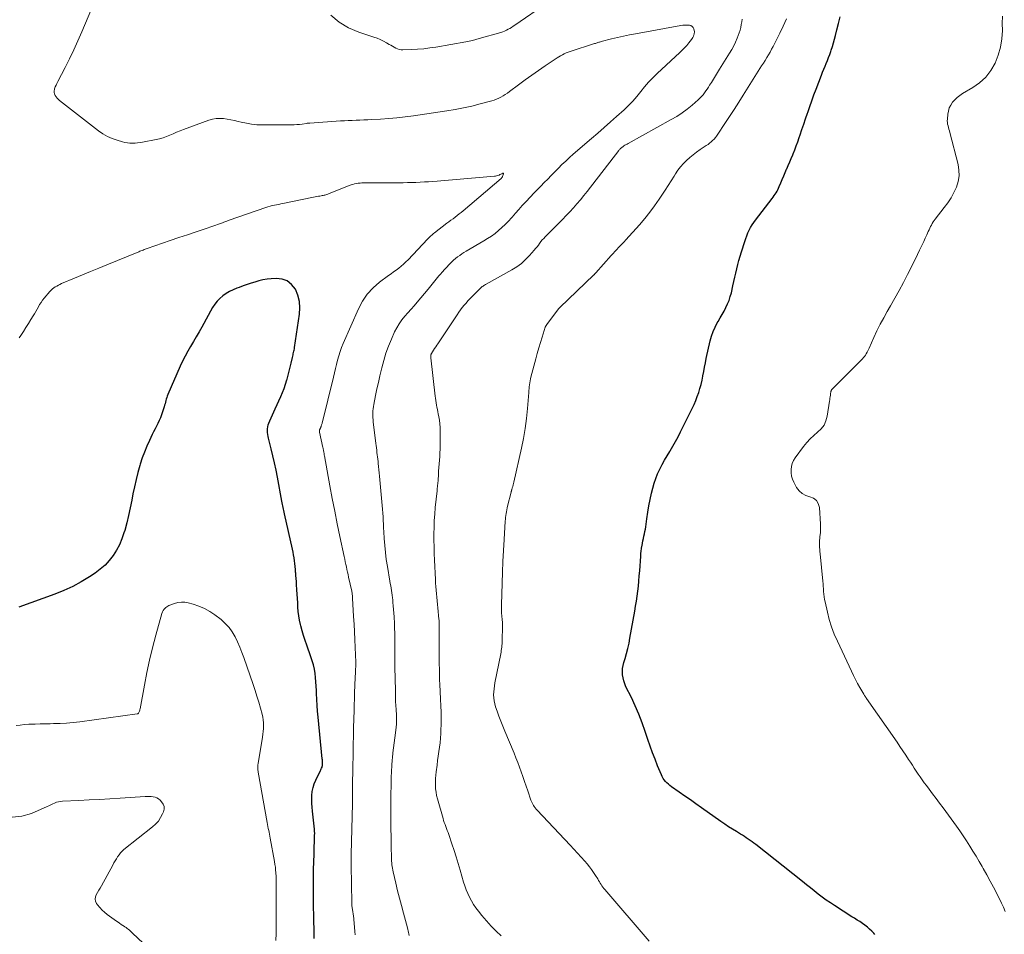
# Model space of a CAD drawing. Units: feet. Extents: x 1999996 to 2003784, y 595000 to 600000.
# Drawn here: x 2002294 to 2002468, y 595713 to 595875 of the extents above; entities that cross this region are included whole.
import ezdxf

# ---------------------------------------------------------------- set-up
doc = ezdxf.new("R2010")
doc.units = ezdxf.units.FT
doc.header["$LTSCALE"] = 100
doc.header["$MEASUREMENT"] = 0
doc.layers.add('CONTOUR INDEX', color=32, linetype='Continuous', lineweight=25)
doc.layers.add('CONTOUR INTERMEDIATE', color=40, linetype='Continuous', lineweight=15)

msp = doc.modelspace()

# ---------------------------------------------------------------- linework, layer by layer
at = {"layer": 'CONTOUR INDEX', "flags": 128}
for points, elevation in [([(2002445.37, 595712.46), (2002445.19, 595712.69), (2002444.83, 595713.06), (2002444.44, 595713.44), (2002444.04, 595713.8), (2002443.61, 595714.14), (2002443.16, 595714.45), (2002442.7, 595714.75), (2002442.23, 595715.04), (2002441.77, 595715.34), (2002441.31, 595715.63), (2002438.23, 595717.59), (2002437.49, 595718.08), (2002436.76, 595718.58), (2002436.04, 595719.11), (2002435.33, 595719.65), (2002434.63, 595720.2), (2002433.93, 595720.76), (2002433.23, 595721.31), (2002432.53, 595721.86), (2002424.22, 595728.45), (2002423.9, 595728.69), (2002423.57, 595728.94), (2002423.24, 595729.17), (2002422.9, 595729.4), (2002422.56, 595729.63), (2002422.22, 595729.85), (2002421.87, 595730.07), (2002421.52, 595730.28), (2002420.81, 595730.72), (2002420.11, 595731.16), (2002419.42, 595731.6), (2002418.73, 595732.06), (2002418.05, 595732.53), (2002414.59, 595734.97), (2002413.61, 595735.66), (2002412.63, 595736.35), (2002411.65, 595737.04), (2002410.66, 595737.73), (2002409.28, 595738.7), (2002409, 595738.91), (2002408.73, 595739.13), (2002408.47, 595739.37), (2002408.22, 595739.62), (2002408, 595739.89), (2002407.8, 595740.18), (2002407.63, 595740.48), (2002407.48, 595740.8), (2002406.81, 595742.43), (2002406.35, 595743.58), (2002405.91, 595744.73), (2002405.5, 595745.89), (2002405.1, 595747.06), (2002404.63, 595748.51), (2002404.09, 595750.05), (2002403.5, 595751.56), (2002402.85, 595753.05), (2002402.15, 595754.52), (2002401.19, 595756.43), (2002400.97, 595756.94), (2002400.79, 595757.46), (2002400.67, 595758), (2002400.58, 595758.56), (2002400.57, 595759.12), (2002400.59, 595759.67), (2002400.69, 595760.21), (2002400.82, 595760.76), (2002401.04, 595761.45), (2002401.3, 595762.34), (2002401.53, 595763.24), (2002401.74, 595764.14), (2002401.91, 595765.05), (2002402.76, 595769.85), (2002402.91, 595770.73), (2002403.05, 595771.62), (2002403.17, 595772.51), (2002403.29, 595773.41), (2002403.39, 595774.3), (2002403.48, 595775.2), (2002403.56, 595776.09), (2002403.63, 595776.99), (2002403.82, 595779.6), (2002403.86, 595780.06), (2002403.91, 595780.51), (2002403.97, 595780.96), (2002404.04, 595781.41), (2002404.05, 595781.48), (2002404.13, 595781.9), (2002404.21, 595782.31), (2002404.3, 595782.72), (2002404.39, 595783.14), (2002404.49, 595783.55), (2002404.57, 595783.96), (2002404.64, 595784.38), (2002404.7, 595784.8), (2002404.91, 595786.26), (2002405.08, 595787.4), (2002405.28, 595788.55), (2002405.5, 595789.68), (2002405.75, 595790.81), (2002405.96, 595791.7), (2002406.19, 595792.57), (2002406.47, 595793.41), (2002406.81, 595794.24), (2002407.2, 595795.05), (2002407.62, 595795.85), (2002408.06, 595796.63), (2002408.51, 595797.41), (2002408.97, 595798.19), (2002409.03, 595798.29), (2002409.52, 595799.12), (2002410, 595799.95), (2002410.45, 595800.8), (2002410.89, 595801.66), (2002412.97, 595805.84), (2002413.29, 595806.52), (2002413.59, 595807.22), (2002413.86, 595807.92), (2002414.11, 595808.64), (2002414.33, 595809.36), (2002414.53, 595810.09), (2002414.7, 595810.83), (2002414.84, 595811.57), (2002414.85, 595811.62), (2002414.99, 595812.38), (2002415.13, 595813.15), (2002415.29, 595813.92), (2002415.45, 595814.68), (2002416.15, 595817.83), (2002416.37, 595818.66), (2002416.65, 595819.47), (2002417, 595820.24), (2002417.4, 595821), (2002417.57, 595821.28), (2002417.92, 595821.89), (2002418.27, 595822.5), (2002418.61, 595823.11), (2002418.94, 595823.73), (2002419.24, 595824.36), (2002419.51, 595825), (2002419.72, 595825.66), (2002419.9, 595826.34), (2002420.18, 595827.59), (2002420.35, 595828.34), (2002420.52, 595829.1), (2002420.69, 595829.85), (2002420.87, 595830.61), (2002421.05, 595831.36), (2002421.25, 595832.1), (2002421.46, 595832.85), (2002421.69, 595833.59), (2002422.27, 595835.46), (2002422.45, 595835.97), (2002422.63, 595836.47), (2002422.84, 595836.96), (2002423.07, 595837.44), (2002423.32, 595837.92), (2002423.58, 595838.38), (2002423.88, 595838.82), (2002424.19, 595839.25), (2002427.15, 595843.09), (2002427.33, 595843.34), (2002427.51, 595843.59), (2002427.68, 595843.85), (2002427.85, 595844.11), (2002428.01, 595844.37), (2002428.16, 595844.64), (2002428.29, 595844.92), (2002428.41, 595845.2), (2002428.68, 595845.86), (2002428.93, 595846.47), (2002429.19, 595847.08), (2002429.45, 595847.69), (2002429.71, 595848.3), (2002429.73, 595848.33), (2002429.99, 595848.95), (2002430.26, 595849.57), (2002430.53, 595850.2), (2002430.79, 595850.82), (2002430.86, 595850.99), (2002431.15, 595851.71), (2002431.43, 595852.43), (2002431.7, 595853.15), (2002431.96, 595853.88), (2002432.11, 595854.35), (2002432.44, 595855.31), (2002432.77, 595856.27), (2002433.09, 595857.24), (2002433.42, 595858.2), (2002433.47, 595858.35), (2002433.83, 595859.39), (2002434.19, 595860.43), (2002434.57, 595861.46), (2002434.95, 595862.49), (2002435.9, 595864.96), (2002436.1, 595865.49), (2002436.31, 595866.02), (2002436.53, 595866.54), (2002436.75, 595867.06), (2002436.96, 595867.59), (2002437.17, 595868.12), (2002437.37, 595868.65), (2002437.55, 595869.18), (2002437.63, 595869.4), (2002437.83, 595870.05), (2002438.03, 595870.7), (2002438.21, 595871.36), (2002438.38, 595872.02), (2002438.63, 595873), (2002438.91, 595874.16), (2002439.2, 595875.31)], 980), ([(2002345.85, 595711.74), (2002345.77, 595716.44), (2002345.76, 595716.79), (2002345.76, 595717.13), (2002345.75, 595717.47), (2002345.75, 595717.82), (2002345.74, 595718.16), (2002345.74, 595718.51), (2002345.74, 595718.85), (2002345.74, 595719.2), (2002345.74, 595721.25), (2002345.75, 595722.62), (2002345.76, 595724), (2002345.79, 595725.37), (2002345.83, 595726.74), (2002345.93, 595730.19), (2002345.94, 595730.31), (2002345.94, 595730.42), (2002345.94, 595730.54), (2002345.93, 595730.65), (2002345.93, 595730.67), (2002345.93, 595730.8), (2002345.92, 595730.92), (2002345.91, 595731.05), (2002345.9, 595731.17), (2002345.53, 595734.33), (2002345.47, 595735.04), (2002345.43, 595735.74), (2002345.42, 595736.45), (2002345.44, 595737.15), (2002345.52, 595737.85), (2002345.66, 595738.53), (2002345.87, 595739.19), (2002346.14, 595739.84), (2002346.99, 595741.57), (2002347.06, 595741.71), (2002347.12, 595741.86), (2002347.18, 595742), (2002347.24, 595742.15), (2002347.29, 595742.3), (2002347.33, 595742.45), (2002347.34, 595742.61), (2002347.35, 595742.76), (2002347.34, 595742.84), (2002347.33, 595743.04), (2002347.32, 595743.24), (2002347.3, 595743.44), (2002347.28, 595743.64), (2002346.56, 595751.06), (2002346.47, 595752.1), (2002346.39, 595753.13), (2002346.33, 595754.17), (2002346.28, 595755.21), (2002346.26, 595755.76), (2002346.22, 595756.53), (2002346.17, 595757.29), (2002346.1, 595758.05), (2002346.01, 595758.8), (2002345.88, 595759.56), (2002345.73, 595760.3), (2002345.52, 595761.03), (2002345.28, 595761.75), (2002344.53, 595763.79), (2002344.23, 595764.64), (2002343.95, 595765.5), (2002343.7, 595766.37), (2002343.47, 595767.24), (2002343.41, 595767.5), (2002343.24, 595768.25), (2002343.11, 595769.01), (2002343.02, 595769.78), (2002342.97, 595770.55), (2002342.93, 595771.32), (2002342.89, 595772.1), (2002342.84, 595772.87), (2002342.79, 595773.64), (2002342.73, 595774.6), (2002342.69, 595775.13), (2002342.65, 595775.65), (2002342.61, 595776.18), (2002342.57, 595776.71), (2002342.56, 595776.73), (2002342.52, 595777.24), (2002342.47, 595777.76), (2002342.41, 595778.28), (2002342.35, 595778.8), (2002342.29, 595779.32), (2002342.21, 595779.83), (2002342.11, 595780.34), (2002342, 595780.85), (2002340.59, 595787.14), (2002340.53, 595787.42), (2002340.46, 595787.69), (2002340.41, 595787.97), (2002340.35, 595788.24), (2002340.29, 595788.52), (2002340.23, 595788.79), (2002340.18, 595789.07), (2002340.13, 595789.34), (2002339.35, 595793.6), (2002339.1, 595794.87), (2002338.83, 595796.15), (2002338.54, 595797.42), (2002338.23, 595798.68), (2002337.74, 595800.54), (2002337.67, 595800.87), (2002337.61, 595801.21), (2002337.58, 595801.55), (2002337.56, 595801.89), (2002337.57, 595802.23), (2002337.62, 595802.56), (2002337.7, 595802.89), (2002337.81, 595803.21), (2002337.99, 595803.65), (2002338.22, 595804.18), (2002338.45, 595804.71), (2002338.69, 595805.24), (2002338.93, 595805.77), (2002339.92, 595807.92), (2002340.23, 595808.65), (2002340.52, 595809.39), (2002340.78, 595810.14), (2002341.01, 595810.9), (2002341.04, 595811.01), (2002341.24, 595811.73), (2002341.43, 595812.44), (2002341.61, 595813.16), (2002341.78, 595813.88), (2002342.01, 595814.89), (2002342.05, 595815.11), (2002342.1, 595815.32), (2002342.15, 595815.54), (2002342.2, 595815.76), (2002342.25, 595815.98), (2002342.3, 595816.19), (2002342.34, 595816.41), (2002342.37, 595816.63), (2002343.25, 595822.54), (2002343.31, 595823.69), (2002343.23, 595824.82), (2002342.94, 595825.91), (2002342.51, 595826.99), (2002342.51, 595827), (2002341.85, 595827.84), (2002341.08, 595828.47), (2002340.14, 595828.79), (2002339.09, 595828.9), (2002338.21, 595828.82), (2002337.48, 595828.74), (2002336.76, 595828.62), (2002336.05, 595828.46), (2002335.34, 595828.26), (2002334.64, 595828.04), (2002333.95, 595827.81), (2002333.25, 595827.56), (2002332.56, 595827.31), (2002332.12, 595827.15), (2002331.47, 595826.88), (2002330.84, 595826.57), (2002330.23, 595826.21), (2002329.65, 595825.82), (2002329.11, 595825.36), (2002328.62, 595824.87), (2002328.19, 595824.32), (2002327.81, 595823.73), (2002325.91, 595820.27), (2002325.42, 595819.4), (2002324.93, 595818.54), (2002324.42, 595817.69), (2002323.91, 595816.83), (2002323.41, 595815.98), (2002322.93, 595815.11), (2002322.49, 595814.22), (2002322.08, 595813.32), (2002319.87, 595808.29), (2002319.77, 595808.03), (2002319.67, 595807.76), (2002319.59, 595807.49), (2002319.52, 595807.21), (2002319.45, 595806.93), (2002319.38, 595806.66), (2002319.31, 595806.38), (2002319.22, 595806.11), (2002318.95, 595805.22), (2002318.77, 595804.69), (2002318.57, 595804.17), (2002318.35, 595803.67), (2002318.1, 595803.17), (2002317.85, 595802.67), (2002317.6, 595802.18), (2002317.35, 595801.68), (2002317.1, 595801.18), (2002316.61, 595800.15), (2002316.14, 595799.13), (2002315.71, 595798.09), (2002315.33, 595797.03), (2002314.98, 595795.96), (2002314.89, 595795.67), (2002314.55, 595794.43), (2002314.23, 595793.19), (2002313.95, 595791.94), (2002313.69, 595790.69), (2002313.48, 595789.52), (2002313.21, 595788.18), (2002312.91, 595786.84), (2002312.58, 595785.51), (2002312.22, 595784.19), (2002312.08, 595783.73), (2002311.72, 595782.67), (2002311.29, 595781.64), (2002310.77, 595780.66), (2002310.17, 595779.71), (2002309.48, 595778.83), (2002308.73, 595778.01), (2002307.89, 595777.28), (2002306.99, 595776.62), (2002305.98, 595775.95), (2002304.5, 595775.06), (2002302.99, 595774.23), (2002301.42, 595773.52), (2002299.82, 595772.88), (2002293.44, 595770.58)], 960)]:
    msp.add_lwpolyline(points, dxfattribs=dict(at, elevation=elevation))
at = {"layer": 'CONTOUR INTERMEDIATE', "flags": 128}
for points, elevation in [([(2002362.71, 595712.29), (2002362.66, 595712.57), (2002362.6, 595712.84), (2002362.54, 595713.11), (2002362.48, 595713.38), (2002362.41, 595713.65), (2002361.69, 595716.28), (2002361.34, 595717.6), (2002360.99, 595718.92), (2002360.66, 595720.24), (2002360.35, 595721.57), (2002359.87, 595723.59), (2002359.8, 595723.91), (2002359.74, 595724.23), (2002359.69, 595724.54), (2002359.65, 595724.86), (2002359.62, 595725.19), (2002359.59, 595725.51), (2002359.58, 595725.83), (2002359.57, 595726.15), (2002359.52, 595728), (2002359.51, 595729.01), (2002359.49, 595730.02), (2002359.48, 595731.03), (2002359.48, 595732.05), (2002359.48, 595732.59), (2002359.48, 595733.33), (2002359.48, 595734.07), (2002359.48, 595734.81), (2002359.47, 595735.55), (2002359.47, 595736.28), (2002359.47, 595737.02), (2002359.48, 595737.76), (2002359.49, 595738.5), (2002359.5, 595739.28), (2002359.53, 595740.33), (2002359.57, 595741.38), (2002359.64, 595742.44), (2002359.72, 595743.49), (2002359.75, 595743.83), (2002359.84, 595744.71), (2002359.93, 595745.59), (2002360.03, 595746.46), (2002360.15, 595747.34), (2002360.34, 595748.72), (2002360.36, 595748.9), (2002360.39, 595749.08), (2002360.41, 595749.27), (2002360.43, 595749.45), (2002360.45, 595749.64), (2002360.47, 595749.83), (2002360.48, 595750.01), (2002360.49, 595750.2), (2002360.49, 595750.36), (2002360.49, 595750.62), (2002360.48, 595750.89), (2002360.47, 595751.15), (2002360.46, 595751.42), (2002360.39, 595752.37), (2002360.35, 595753.1), (2002360.31, 595753.84), (2002360.28, 595754.58), (2002360.26, 595755.32), (2002360.2, 595758.32), (2002360.18, 595759.41), (2002360.17, 595760.5), (2002360.16, 595761.59), (2002360.16, 595762.68), (2002360.17, 595763.62), (2002360.17, 595764.24), (2002360.17, 595764.86), (2002360.16, 595765.47), (2002360.15, 595766.09), (2002360.13, 595766.71), (2002360.11, 595767.33), (2002360.08, 595767.94), (2002360.05, 595768.56), (2002360.03, 595768.86), (2002359.99, 595769.5), (2002359.95, 595770.13), (2002359.9, 595770.77), (2002359.84, 595771.4), (2002359.8, 595771.83), (2002359.75, 595772.24), (2002359.7, 595772.66), (2002359.64, 595773.08), (2002359.57, 595773.49), (2002359.5, 595773.91), (2002359.43, 595774.32), (2002359.36, 595774.73), (2002359.29, 595775.15), (2002358.84, 595777.76), (2002358.65, 595779), (2002358.49, 595780.25), (2002358.37, 595781.5), (2002358.28, 595782.76), (2002358.21, 595783.95), (2002358.17, 595784.62), (2002358.14, 595785.28), (2002358.1, 595785.94), (2002358.07, 595786.6), (2002358.03, 595787.26), (2002357.99, 595787.92), (2002357.94, 595788.58), (2002357.88, 595789.24), (2002357.43, 595793.82), (2002357.37, 595794.39), (2002357.32, 595794.95), (2002357.26, 595795.52), (2002357.21, 595796.08), (2002357.18, 595796.41), (2002357.14, 595796.81), (2002357.09, 595797.21), (2002357.05, 595797.62), (2002357, 595798.02), (2002356.96, 595798.42), (2002356.91, 595798.82), (2002356.86, 595799.23), (2002356.81, 595799.63), (2002356.34, 595803.42), (2002356.3, 595803.81), (2002356.28, 595804.2), (2002356.27, 595804.59), (2002356.27, 595804.98), (2002356.29, 595805.37), (2002356.32, 595805.76), (2002356.37, 595806.14), (2002356.44, 595806.53), (2002356.75, 595808.11), (2002356.99, 595809.28), (2002357.24, 595810.44), (2002357.5, 595811.61), (2002357.78, 595812.77), (2002357.84, 595813.05), (2002358.19, 595814.34), (2002358.58, 595815.61), (2002359.04, 595816.86), (2002359.55, 595818.09), (2002360.13, 595819.4), (2002360.5, 595820.15), (2002360.92, 595820.86), (2002361.4, 595821.53), (2002361.93, 595822.17), (2002362.49, 595822.8), (2002363.04, 595823.42), (2002363.59, 595824.05), (2002364.13, 595824.69), (2002366.06, 595826.98), (2002366.55, 595827.57), (2002367.04, 595828.15), (2002367.52, 595828.74), (2002368, 595829.33), (2002368.23, 595829.61), (2002368.6, 595830.05), (2002368.98, 595830.49), (2002369.37, 595830.92), (2002369.77, 595831.33), (2002369.94, 595831.51), (2002370.26, 595831.83), (2002370.6, 595832.14), (2002370.95, 595832.43), (2002371.31, 595832.72), (2002371.68, 595832.99), (2002372.05, 595833.25), (2002372.44, 595833.49), (2002372.83, 595833.73), (2002375.95, 595835.54), (2002376.63, 595835.96), (2002377.31, 595836.41), (2002377.95, 595836.89), (2002378.59, 595837.39), (2002379.19, 595837.92), (2002379.78, 595838.48), (2002380.34, 595839.06), (2002380.88, 595839.66), (2002381, 595839.79), (2002381.59, 595840.47), (2002382.19, 595841.14), (2002382.79, 595841.81), (2002383.4, 595842.47), (2002384.24, 595843.36), (2002384.84, 595844), (2002385.45, 595844.64), (2002386.07, 595845.28), (2002386.69, 595845.91), (2002387.31, 595846.53), (2002387.93, 595847.16), (2002388.54, 595847.79), (2002389.16, 595848.42), (2002389.2, 595848.46), (2002389.84, 595849.1), (2002390.5, 595849.73), (2002391.17, 595850.34), (2002391.85, 595850.95), (2002395.08, 595853.72), (2002396.2, 595854.7), (2002397.32, 595855.67), (2002398.43, 595856.66), (2002399.54, 595857.65), (2002400.87, 595858.84), (2002401.66, 595859.59), (2002402.42, 595860.37), (2002403.14, 595861.19), (2002403.82, 595862.04), (2002404.51, 595862.89), (2002405.22, 595863.72), (2002405.97, 595864.5), (2002406.75, 595865.27), (2002410.74, 595868.96), (2002411.17, 595869.38), (2002411.59, 595869.8), (2002411.98, 595870.25), (2002412.36, 595870.71), (2002412.81, 595871.28), (2002412.95, 595871.47), (2002413.07, 595871.67), (2002413.17, 595871.88), (2002413.25, 595872.1), (2002413.28, 595872.22), (2002413.32, 595872.39), (2002413.34, 595872.56), (2002413.33, 595872.73), (2002413.3, 595872.89), (2002413.23, 595873.16), (2002413.11, 595873.42), (2002412.94, 595873.62), (2002412.72, 595873.75), (2002412.45, 595873.82), (2002412.36, 595873.83), (2002412.01, 595873.84), (2002411.66, 595873.84), (2002411.31, 595873.81), (2002410.96, 595873.76), (2002402.87, 595872.31), (2002401.81, 595872.11), (2002400.74, 595871.89), (2002399.68, 595871.65), (2002398.63, 595871.39), (2002396.82, 595870.92), (2002396.67, 595870.88), (2002396.52, 595870.84), (2002396.37, 595870.8), (2002396.22, 595870.75), (2002396.07, 595870.7), (2002395.93, 595870.66), (2002395.78, 595870.61), (2002395.63, 595870.56), (2002391.27, 595869.16), (2002390.93, 595869.03), (2002390.58, 595868.9), (2002390.25, 595868.75), (2002389.92, 595868.59), (2002389.59, 595868.42), (2002389.27, 595868.23), (2002388.96, 595868.04), (2002388.65, 595867.83), (2002386.87, 595866.61), (2002385.68, 595865.78), (2002384.5, 595864.95), (2002383.32, 595864.11), (2002382.14, 595863.26), (2002380.5, 595862.06), (2002380.14, 595861.8), (2002379.77, 595861.55), (2002379.39, 595861.31), (2002379.01, 595861.08), (2002378.62, 595860.87), (2002378.22, 595860.68), (2002377.8, 595860.53), (2002377.38, 595860.39), (2002375.31, 595859.85), (2002373.84, 595859.48), (2002372.36, 595859.15), (2002370.87, 595858.88), (2002369.37, 595858.63), (2002363.48, 595857.76), (2002362.02, 595857.57), (2002360.55, 595857.4), (2002359.08, 595857.27), (2002357.61, 595857.17), (2002356.03, 595857.08), (2002355.35, 595857.04), (2002354.66, 595857.01), (2002353.97, 595856.99), (2002353.28, 595856.97), (2002352.6, 595856.95), (2002351.91, 595856.93), (2002351.22, 595856.89), (2002350.54, 595856.85), (2002345.07, 595856.47), (2002345, 595856.47), (2002344.93, 595856.46), (2002344.86, 595856.45), (2002344.79, 595856.44), (2002344.72, 595856.43), (2002344.65, 595856.43), (2002344.58, 595856.42), (2002344.51, 595856.41), (2002343.71, 595856.29), (2002343.24, 595856.24), (2002342.76, 595856.19), (2002342.29, 595856.17), (2002341.82, 595856.16), (2002336.59, 595856.15), (2002335.66, 595856.18), (2002334.73, 595856.26), (2002333.81, 595856.42), (2002332.9, 595856.61), (2002332.37, 595856.75), (2002331.72, 595856.9), (2002331.07, 595857.04), (2002330.41, 595857.16), (2002329.75, 595857.26), (2002329.1, 595857.29), (2002328.45, 595857.27), (2002327.81, 595857.15), (2002327.17, 595856.97), (2002322.64, 595855.31), (2002322.04, 595855.08), (2002321.43, 595854.84), (2002320.84, 595854.58), (2002320.24, 595854.32), (2002319.65, 595854.07), (2002319.04, 595853.85), (2002318.42, 595853.68), (2002317.79, 595853.53), (2002315.39, 595853.06), (2002314.94, 595852.99), (2002314.5, 595852.93), (2002314.05, 595852.9), (2002313.6, 595852.89), (2002313.15, 595852.91), (2002312.7, 595852.95), (2002312.26, 595853.04), (2002311.83, 595853.14), (2002310.88, 595853.42), (2002310, 595853.73), (2002309.15, 595854.1), (2002308.34, 595854.57), (2002307.57, 595855.1), (2002300.65, 595860.49), (2002300.43, 595860.68), (2002300.22, 595860.89), (2002300.03, 595861.13), (2002299.86, 595861.37), (2002299.74, 595861.63), (2002299.68, 595861.9), (2002299.69, 595862.17), (2002299.74, 595862.45), (2002299.77, 595862.54), (2002299.9, 595862.87), (2002300.03, 595863.19), (2002300.18, 595863.51), (2002300.33, 595863.82), (2002301.63, 595866.31), (2002302.42, 595867.87), (2002303.18, 595869.44), (2002303.91, 595871.04), (2002304.61, 595872.64), (2002307.34, 595879.15)], 968), ([(2002387.32, 595877.89), (2002381.49, 595873.84), (2002381.19, 595873.64), (2002380.9, 595873.45), (2002380.59, 595873.27), (2002380.28, 595873.1), (2002379.97, 595872.94), (2002379.65, 595872.79), (2002379.32, 595872.67), (2002378.98, 595872.56), (2002375.14, 595871.45), (2002374.54, 595871.29), (2002373.95, 595871.14), (2002373.35, 595871.01), (2002372.75, 595870.89), (2002367.45, 595869.96), (2002366.37, 595869.79), (2002365.29, 595869.66), (2002364.2, 595869.56), (2002363.11, 595869.5), (2002361.6, 595869.44), (2002361.27, 595869.46), (2002360.95, 595869.51), (2002360.64, 595869.61), (2002360.34, 595869.75), (2002360.05, 595869.92), (2002359.75, 595870.09), (2002359.46, 595870.26), (2002359.17, 595870.43), (2002358.68, 595870.71), (2002358.14, 595871.01), (2002357.59, 595871.28), (2002357.02, 595871.51), (2002356.44, 595871.72), (2002353.77, 595872.6), (2002351.95, 595873.38), (2002350.28, 595874.36), (2002348.81, 595875.62)], 972), ([(2002379.02, 595712.21), (2002378.14, 595713.08), (2002377.28, 595713.97), (2002376.45, 595714.9), (2002375.64, 595715.84), (2002374.99, 595716.63), (2002374.55, 595717.21), (2002374.13, 595717.8), (2002373.76, 595718.43), (2002373.42, 595719.07), (2002373.11, 595719.73), (2002372.83, 595720.4), (2002372.59, 595721.09), (2002372.37, 595721.78), (2002371.76, 595723.87), (2002371.41, 595725.05), (2002371.05, 595726.23), (2002370.67, 595727.4), (2002370.28, 595728.57), (2002369.73, 595730.19), (2002369.61, 595730.55), (2002369.48, 595730.91), (2002369.35, 595731.26), (2002369.21, 595731.62), (2002369.08, 595731.97), (2002368.95, 595732.33), (2002368.83, 595732.69), (2002368.72, 595733.05), (2002367.74, 595736.54), (2002367.59, 595737.13), (2002367.48, 595737.72), (2002367.41, 595738.32), (2002367.38, 595738.92), (2002367.38, 595739.53), (2002367.4, 595740.13), (2002367.44, 595740.74), (2002367.51, 595741.34), (2002367.66, 595742.53), (2002367.77, 595743.33), (2002367.88, 595744.12), (2002367.99, 595744.92), (2002368.1, 595745.72), (2002368.2, 595746.51), (2002368.27, 595747.31), (2002368.33, 595748.11), (2002368.36, 595748.91), (2002368.37, 595749.61), (2002368.39, 595750.76), (2002368.38, 595751.92), (2002368.35, 595753.07), (2002368.3, 595754.22), (2002368.15, 595756.91), (2002368.12, 595757.61), (2002368.09, 595758.3), (2002368.08, 595759), (2002368.07, 595759.7), (2002368.06, 595760.4), (2002368.06, 595761.1), (2002368.06, 595761.8), (2002368.06, 595762.5), (2002368.06, 595767.26), (2002368.06, 595767.4), (2002368.06, 595767.54), (2002368.05, 595767.69), (2002368.05, 595767.83), (2002368.04, 595767.97), (2002368.03, 595768.11), (2002368.02, 595768.26), (2002368, 595768.4), (2002367.79, 595770.42), (2002367.72, 595771.05), (2002367.66, 595771.68), (2002367.6, 595772.31), (2002367.54, 595772.94), (2002367.48, 595773.58), (2002367.44, 595774.21), (2002367.4, 595774.84), (2002367.36, 595775.48), (2002367.2, 595778.92), (2002367.16, 595780.08), (2002367.12, 595781.25), (2002367.11, 595782.42), (2002367.1, 595783.58), (2002367.12, 595784.75), (2002367.17, 595785.92), (2002367.25, 595787.08), (2002367.35, 595788.24), (2002367.66, 595791.18), (2002367.68, 595791.43), (2002367.71, 595791.68), (2002367.74, 595791.93), (2002367.76, 595792.18), (2002367.79, 595792.43), (2002367.81, 595792.67), (2002367.83, 595792.92), (2002367.84, 595793.17), (2002367.89, 595794.03), (2002367.93, 595794.68), (2002367.98, 595795.33), (2002368.03, 595795.98), (2002368.09, 595796.63), (2002368.14, 595797.28), (2002368.18, 595797.93), (2002368.2, 595798.58), (2002368.21, 595799.23), (2002368.21, 595801.79), (2002368.19, 595802.44), (2002368.15, 595803.08), (2002368.07, 595803.72), (2002367.97, 595804.36), (2002367.88, 595804.84), (2002367.8, 595805.23), (2002367.72, 595805.63), (2002367.65, 595806.03), (2002367.57, 595806.42), (2002367.49, 595806.82), (2002367.42, 595807.22), (2002367.37, 595807.62), (2002367.32, 595808.02), (2002366.56, 595814.82), (2002366.56, 595814.92), (2002366.55, 595815.01), (2002366.56, 595815.1), (2002366.56, 595815.19), (2002366.58, 595815.34), (2002366.58, 595815.36), (2002366.59, 595815.38), (2002366.59, 595815.39), (2002366.6, 595815.41), (2002366.64, 595815.51), (2002366.69, 595815.58), (2002367.05, 595816.16), (2002367.23, 595816.45), (2002367.42, 595816.74), (2002367.6, 595817.03), (2002367.79, 595817.31), (2002371.21, 595822.45), (2002371.51, 595822.88), (2002371.81, 595823.31), (2002372.13, 595823.72), (2002372.46, 595824.13), (2002372.8, 595824.53), (2002373.15, 595824.92), (2002373.51, 595825.3), (2002373.87, 595825.68), (2002375.31, 595827.13), (2002375.43, 595827.24), (2002375.55, 595827.35), (2002375.69, 595827.45), (2002375.82, 595827.54), (2002375.97, 595827.62), (2002376.11, 595827.71), (2002376.25, 595827.79), (2002376.4, 595827.87), (2002380.96, 595830.44), (2002381.82, 595830.98), (2002382.63, 595831.57), (2002383.37, 595832.24), (2002384.08, 595832.97), (2002384.91, 595833.92), (2002385.16, 595834.21), (2002385.41, 595834.51), (2002385.64, 595834.81), (2002385.87, 595835.12), (2002386.1, 595835.43), (2002386.34, 595835.73), (2002386.59, 595836.01), (2002386.86, 595836.29), (2002389.25, 595838.69), (2002389.91, 595839.37), (2002390.57, 595840.05), (2002391.22, 595840.74), (2002391.86, 595841.43), (2002392.49, 595842.14), (2002393.11, 595842.86), (2002393.71, 595843.59), (2002394.3, 595844.34), (2002399.9, 595851.58), (2002399.99, 595851.69), (2002400.08, 595851.8), (2002400.18, 595851.9), (2002400.28, 595852), (2002400.39, 595852.09), (2002400.5, 595852.18), (2002400.61, 595852.27), (2002400.73, 595852.35), (2002400.84, 595852.42), (2002401.02, 595852.53), (2002401.21, 595852.64), (2002401.39, 595852.74), (2002401.57, 595852.85), (2002409.24, 595857.08), (2002410.21, 595857.65), (2002411.16, 595858.27), (2002412.06, 595858.95), (2002412.93, 595859.66), (2002414.01, 595860.6), (2002414.31, 595860.89), (2002414.6, 595861.19), (2002414.87, 595861.5), (2002415.12, 595861.83), (2002415.36, 595862.17), (2002415.6, 595862.51), (2002415.83, 595862.86), (2002416.05, 595863.21), (2002416.35, 595863.68), (2002416.72, 595864.26), (2002417.09, 595864.85), (2002417.46, 595865.44), (2002417.82, 595866.03), (2002419.58, 595868.85), (2002419.96, 595869.5), (2002420.32, 595870.17), (2002420.64, 595870.85), (2002420.94, 595871.54), (2002421.13, 595872.01), (2002421.3, 595872.48), (2002421.45, 595872.96), (2002421.57, 595873.44), (2002421.66, 595873.93), (2002421.74, 595874.43), (2002421.83, 595874.92)], 972), ([(2002405.34, 595711.3), (2002397.45, 595720.43), (2002397.27, 595720.65), (2002397.1, 595720.88), (2002396.93, 595721.11), (2002396.78, 595721.35), (2002396.63, 595721.6), (2002396.48, 595721.84), (2002396.33, 595722.08), (2002396.18, 595722.32), (2002395.81, 595722.93), (2002395.46, 595723.47), (2002395.09, 595724), (2002394.7, 595724.5), (2002394.29, 595725), (2002393.87, 595725.48), (2002393.23, 595726.21), (2002392.59, 595726.93), (2002391.94, 595727.64), (2002391.28, 595728.34), (2002385.42, 595734.54), (2002385.24, 595734.74), (2002385.08, 595734.95), (2002384.92, 595735.16), (2002384.77, 595735.38), (2002384.64, 595735.61), (2002384.52, 595735.84), (2002384.41, 595736.08), (2002384.32, 595736.33), (2002383.76, 595737.94), (2002383.47, 595738.79), (2002383.18, 595739.63), (2002382.89, 595740.48), (2002382.6, 595741.32), (2002382.3, 595742.16), (2002381.99, 595743), (2002381.67, 595743.83), (2002381.33, 595744.66), (2002379.67, 595748.55), (2002379.31, 595749.43), (2002378.96, 595750.32), (2002378.63, 595751.21), (2002378.31, 595752.11), (2002378.04, 595752.9), (2002377.89, 595753.41), (2002377.78, 595753.93), (2002377.73, 595754.46), (2002377.71, 595755), (2002377.73, 595755.53), (2002377.78, 595756.07), (2002377.85, 595756.6), (2002377.94, 595757.13), (2002378.97, 595762.26), (2002379.02, 595762.56), (2002379.07, 595762.85), (2002379.11, 595763.15), (2002379.15, 595763.44), (2002379.18, 595763.74), (2002379.2, 595764.04), (2002379.22, 595764.33), (2002379.23, 595764.63), (2002379.29, 595767.12), (2002379.29, 595767.27), (2002379.29, 595767.42), (2002379.29, 595767.57), (2002379.28, 595767.72), (2002379.27, 595767.87), (2002379.25, 595768.02), (2002379.24, 595768.17), (2002379.22, 595768.32), (2002379.15, 595769.01), (2002379.11, 595769.51), (2002379.09, 595770), (2002379.08, 595770.5), (2002379.08, 595771), (2002379.2, 595774.79), (2002379.27, 595776.74), (2002379.35, 595778.69), (2002379.46, 595780.64), (2002379.57, 595782.59), (2002379.78, 595785.81), (2002379.81, 595786.15), (2002379.84, 595786.49), (2002379.88, 595786.82), (2002379.92, 595787.16), (2002379.98, 595787.49), (2002380.04, 595787.83), (2002380.11, 595788.16), (2002380.18, 595788.49), (2002380.79, 595790.95), (2002380.8, 595791.01), (2002380.82, 595791.06), (2002380.83, 595791.11), (2002380.85, 595791.17), (2002380.86, 595791.22), (2002380.88, 595791.27), (2002380.89, 595791.33), (2002380.91, 595791.38), (2002381.02, 595791.75), (2002381.1, 595792), (2002381.16, 595792.24), (2002381.23, 595792.48), (2002381.28, 595792.73), (2002382.63, 595798.75), (2002382.99, 595800.5), (2002383.29, 595802.25), (2002383.52, 595804.02), (2002383.71, 595805.79), (2002383.94, 595808.65), (2002383.97, 595809), (2002384, 595809.34), (2002384.04, 595809.68), (2002384.07, 595810.03), (2002384.12, 595810.37), (2002384.17, 595810.71), (2002384.24, 595811.05), (2002384.32, 595811.38), (2002385.18, 595814.64), (2002385.45, 595815.6), (2002385.72, 595816.56), (2002386.01, 595817.52), (2002386.3, 595818.48), (2002386.87, 595820.25), (2002386.89, 595820.32), (2002386.92, 595820.38), (2002386.95, 595820.43), (2002386.99, 595820.49), (2002387.06, 595820.6), (2002387.11, 595820.66), (2002389.25, 595823.56), (2002389.26, 595823.57), (2002389.39, 595823.69), (2002389.46, 595823.75), (2002395.48, 595829.51), (2002395.53, 595829.56), (2002395.58, 595829.61), (2002395.63, 595829.66), (2002395.68, 595829.71), (2002395.73, 595829.76), (2002395.77, 595829.81), (2002395.82, 595829.86), (2002395.87, 595829.91), (2002398.59, 595832.96), (2002398.9, 595833.32), (2002399.23, 595833.67), (2002399.55, 595834.02), (2002399.88, 595834.36), (2002400.21, 595834.71), (2002400.53, 595835.06), (2002400.86, 595835.41), (2002401.18, 595835.76), (2002403.59, 595838.43), (2002404.52, 595839.52), (2002405.43, 595840.63), (2002406.28, 595841.79), (2002407.1, 595842.97), (2002407.58, 595843.7), (2002408.13, 595844.54), (2002408.67, 595845.38), (2002409.22, 595846.22), (2002409.75, 595847.06), (2002410, 595847.45), (2002410.43, 595848.08), (2002410.9, 595848.7), (2002411.41, 595849.28), (2002411.94, 595849.83), (2002412.51, 595850.35), (2002413.1, 595850.85), (2002413.72, 595851.31), (2002414.36, 595851.75), (2002415.46, 595852.47), (2002415.76, 595852.68), (2002416.04, 595852.89), (2002416.32, 595853.12), (2002416.58, 595853.37), (2002416.83, 595853.62), (2002417.07, 595853.89), (2002417.29, 595854.17), (2002417.5, 595854.47), (2002418.75, 595856.38), (2002419.58, 595857.64), (2002420.4, 595858.9), (2002421.21, 595860.17), (2002422.01, 595861.44), (2002424.96, 595866.12), (2002425.27, 595866.61), (2002425.58, 595867.1), (2002425.88, 595867.59), (2002426.19, 595868.08), (2002426.48, 595868.57), (2002426.77, 595869.07), (2002427.05, 595869.57), (2002427.32, 595870.08), (2002428.52, 595872.44), (2002429.12, 595873.69), (2002429.68, 595874.96)], 976), ([(2002468.53, 595716.55), (2002468.21, 595717.3), (2002467.86, 595718.05), (2002467.02, 595719.72), (2002466.44, 595720.84), (2002465.85, 595721.96), (2002465.25, 595723.07), (2002464.62, 595724.17), (2002464.43, 595724.51), (2002463.89, 595725.43), (2002463.35, 595726.35), (2002462.79, 595727.26), (2002462.23, 595728.17), (2002461.66, 595729.07), (2002461.07, 595729.96), (2002460.46, 595730.84), (2002459.84, 595731.71), (2002457.48, 595734.96), (2002456.87, 595735.79), (2002456.25, 595736.62), (2002455.63, 595737.45), (2002455.01, 595738.27), (2002454.52, 595738.91), (2002454.14, 595739.41), (2002453.77, 595739.92), (2002453.41, 595740.43), (2002453.06, 595740.95), (2002452.72, 595741.47), (2002452.37, 595742), (2002452.03, 595742.52), (2002451.69, 595743.05), (2002451.37, 595743.54), (2002450.86, 595744.32), (2002450.35, 595745.08), (2002449.83, 595745.85), (2002449.31, 595746.61), (2002443.88, 595754.37), (2002443.82, 595754.46), (2002443.76, 595754.55), (2002443.7, 595754.64), (2002443.64, 595754.73), (2002443.58, 595754.82), (2002443.52, 595754.91), (2002443.47, 595755), (2002443.41, 595755.09), (2002442.71, 595756.31), (2002442.32, 595757.02), (2002441.94, 595757.73), (2002441.57, 595758.45), (2002441.22, 595759.18), (2002438.72, 595764.5), (2002438.17, 595765.76), (2002437.69, 595767.05), (2002437.28, 595768.36), (2002436.94, 595769.69), (2002436.54, 595771.48), (2002436.45, 595771.94), (2002436.37, 595772.39), (2002436.32, 595772.86), (2002436.28, 595773.32), (2002436.25, 595773.79), (2002436.21, 595774.26), (2002436.17, 595774.72), (2002436.13, 595775.19), (2002435.64, 595780.04), (2002435.61, 595780.43), (2002435.58, 595780.82), (2002435.57, 595781.21), (2002435.55, 595781.6), (2002435.56, 595782), (2002435.57, 595782.39), (2002435.6, 595782.78), (2002435.63, 595783.16), (2002435.66, 595783.36), (2002435.7, 595783.85), (2002435.73, 595784.33), (2002435.73, 595784.82), (2002435.71, 595785.31), (2002435.52, 595788.27), (2002435.32, 595788.95), (2002435, 595789.5), (2002434.48, 595789.88), (2002433.83, 595790.14), (2002433.11, 595790.37), (2002432.46, 595790.7), (2002431.94, 595791.21), (2002431.49, 595791.82), (2002430.99, 595792.76), (2002430.76, 595793.28), (2002430.59, 595793.82), (2002430.51, 595794.39), (2002430.49, 595794.96), (2002430.57, 595795.53), (2002430.71, 595796.07), (2002430.94, 595796.58), (2002431.24, 595797.07), (2002432.72, 595799.07), (2002433.29, 595799.77), (2002433.88, 595800.42), (2002434.53, 595801.03), (2002435.22, 595801.59), (2002435.84, 595802.19), (2002436.35, 595802.86), (2002436.69, 595803.62), (2002436.92, 595804.45), (2002437.33, 595807.1), (2002437.37, 595807.37), (2002437.41, 595807.64), (2002437.44, 595807.9), (2002437.48, 595808.17), (2002437.52, 595808.56), (2002437.54, 595808.63), (2002437.55, 595808.71), (2002437.57, 595808.78), (2002437.58, 595808.85), (2002437.59, 595808.88), (2002437.61, 595808.94), (2002437.63, 595809), (2002437.66, 595809.06), (2002437.69, 595809.11), (2002437.72, 595809.17), (2002437.75, 595809.22), (2002437.79, 595809.27), (2002437.84, 595809.32), (2002443.18, 595814.65), (2002443.37, 595814.86), (2002443.55, 595815.07), (2002443.71, 595815.3), (2002443.86, 595815.54), (2002443.99, 595815.78), (2002444.12, 595816.03), (2002444.25, 595816.29), (2002444.37, 595816.54), (2002445.2, 595818.41), (2002445.75, 595819.59), (2002446.32, 595820.76), (2002446.94, 595821.91), (2002447.57, 595823.05), (2002448.14, 595824.03), (2002448.92, 595825.4), (2002449.69, 595826.78), (2002450.43, 595828.17), (2002451.16, 595829.57), (2002451.82, 595830.86), (2002452.2, 595831.62), (2002452.58, 595832.38), (2002452.95, 595833.15), (2002453.32, 595833.92), (2002453.49, 595834.29), (2002453.77, 595834.87), (2002454.04, 595835.46), (2002454.31, 595836.05), (2002454.58, 595836.63), (2002454.85, 595837.24), (2002454.99, 595837.52), (2002455.12, 595837.81), (2002455.26, 595838.09), (2002455.41, 595838.37), (2002455.57, 595838.64), (2002455.73, 595838.91), (2002455.91, 595839.17), (2002456.1, 595839.42), (2002457.7, 595841.48), (2002458.32, 595842.33), (2002458.89, 595843.22), (2002459.39, 595844.14), (2002459.84, 595845.1), (2002460.14, 595846.08), (2002460.32, 595847.08), (2002460.29, 595848.09), (2002460.14, 595849.11), (2002458.68, 595854.81), (2002458.6, 595855.1), (2002458.52, 595855.39), (2002458.44, 595855.68), (2002458.36, 595855.97), (2002458.29, 595856.26), (2002458.24, 595856.55), (2002458.23, 595856.85), (2002458.24, 595857.14), (2002458.32, 595858.02), (2002458.42, 595858.6), (2002458.59, 595859.15), (2002458.85, 595859.67), (2002459.17, 595860.16), (2002459.56, 595860.61), (2002459.99, 595861.02), (2002460.45, 595861.38), (2002460.95, 595861.71), (2002462.75, 595862.76), (2002463.97, 595863.63), (2002465.06, 595864.62), (2002465.95, 595865.79), (2002466.71, 595867.08), (2002467.26, 595868.49), (2002467.69, 595869.92), (2002467.91, 595871.4), (2002468.01, 595872.91), (2002468, 595874.11), (2002468.03, 595875.42)], 984), ([(2002353.11, 595712.4), (2002353.1, 595712.53), (2002353.1, 595712.66), (2002353.09, 595712.79), (2002353.08, 595712.92), (2002353.07, 595713.06), (2002352.81, 595715.85), (2002352.79, 595716.04), (2002352.77, 595716.22), (2002352.74, 595716.41), (2002352.7, 595716.59), (2002352.67, 595716.78), (2002352.63, 595716.96), (2002352.61, 595717.15), (2002352.58, 595717.33), (2002352.56, 595717.52), (2002352.54, 595717.71), (2002352.53, 595717.9), (2002352.52, 595718.08), (2002352.39, 595724.7), (2002352.39, 595724.94), (2002352.39, 595725.19), (2002352.39, 595725.43), (2002352.39, 595725.68), (2002352.39, 595725.93), (2002352.39, 595726.17), (2002352.4, 595726.42), (2002352.4, 595726.66), (2002352.65, 595735.74), (2002352.65, 595736.01), (2002352.66, 595736.28), (2002352.66, 595736.55), (2002352.67, 595736.81), (2002352.67, 595737.08), (2002352.67, 595737.35), (2002352.67, 595737.62), (2002352.68, 595737.89), (2002352.74, 595743.08), (2002352.75, 595743.52), (2002352.76, 595743.97), (2002352.77, 595744.41), (2002352.78, 595744.86), (2002352.79, 595745.3), (2002352.79, 595745.75), (2002352.8, 595746.19), (2002352.8, 595746.64), (2002352.81, 595747.28), (2002352.82, 595748.05), (2002352.83, 595748.81), (2002352.85, 595749.58), (2002352.87, 595750.34), (2002353.09, 595757.2), (2002353.11, 595757.58), (2002353.12, 595757.96), (2002353.14, 595758.33), (2002353.16, 595758.71), (2002353.18, 595759.01), (2002353.19, 595759.24), (2002353.2, 595759.46), (2002353.21, 595759.69), (2002353.22, 595759.92), (2002353.22, 595760.22), (2002353.23, 595760.29), (2002353.23, 595760.37), (2002353.23, 595760.45), (2002353.23, 595760.52), (2002353.23, 595760.6), (2002353.23, 595760.67), (2002353.22, 595760.75), (2002353.22, 595760.82), (2002353.12, 595763.42), (2002353.06, 595764.8), (2002353, 595766.17), (2002352.93, 595767.55), (2002352.86, 595768.92), (2002352.67, 595772.17), (2002352.66, 595772.33), (2002352.65, 595772.48), (2002352.63, 595772.64), (2002352.62, 595772.8), (2002352.59, 595772.95), (2002352.57, 595773.11), (2002352.54, 595773.26), (2002352.51, 595773.41), (2002351.97, 595775.87), (2002351.88, 595776.33), (2002351.78, 595776.78), (2002351.67, 595777.24), (2002351.57, 595777.7), (2002351.47, 595778.15), (2002351.37, 595778.61), (2002351.27, 595779.06), (2002351.17, 595779.52), (2002350.41, 595783.09), (2002349.95, 595785.34), (2002349.5, 595787.58), (2002349.06, 595789.84), (2002348.64, 595792.09), (2002347.67, 595797.44), (2002347.65, 595797.51), (2002347.64, 595797.58), (2002347.63, 595797.65), (2002347.62, 595797.72), (2002347.61, 595797.82), (2002347.61, 595797.84), (2002347.61, 595797.86), (2002347.61, 595797.89), (2002347.6, 595797.91), (2002347.59, 595798.03), (2002347.58, 595798.09), (2002347.52, 595798.35), (2002347.49, 595798.48), (2002347.46, 595798.62), (2002347.42, 595798.75), (2002347.39, 595798.88), (2002346.79, 595801.61), (2002346.78, 595801.68), (2002346.78, 595801.75), (2002346.78, 595801.82), (2002346.79, 595801.89), (2002346.8, 595801.96), (2002346.82, 595802.03), (2002346.85, 595802.1), (2002346.87, 595802.16), (2002347.01, 595802.46), (2002347.05, 595802.55), (2002347.09, 595802.64), (2002347.12, 595802.74), (2002347.15, 595802.83), (2002347.18, 595802.93), (2002347.21, 595803.03), (2002347.24, 595803.13), (2002347.26, 595803.22), (2002349.28, 595811.37), (2002349.47, 595812.13), (2002349.66, 595812.89), (2002349.84, 595813.65), (2002350.02, 595814.4), (2002350.22, 595815.16), (2002350.45, 595815.9), (2002350.71, 595816.63), (2002351.01, 595817.35), (2002353.71, 595823.51), (2002354.43, 595824.86), (2002355.28, 595826.11), (2002356.31, 595827.21), (2002357.46, 595828.21), (2002359.06, 595829.39), (2002359.51, 595829.72), (2002359.96, 595830.06), (2002360.41, 595830.39), (2002360.86, 595830.73), (2002361.3, 595831.07), (2002361.72, 595831.43), (2002362.13, 595831.82), (2002362.52, 595832.21), (2002365.95, 595835.84), (2002366.1, 595835.99), (2002366.25, 595836.14), (2002366.4, 595836.29), (2002366.55, 595836.43), (2002366.71, 595836.57), (2002366.87, 595836.71), (2002367.03, 595836.84), (2002367.19, 595836.97), (2002369.42, 595838.68), (2002369.77, 595838.96), (2002370.13, 595839.23), (2002370.5, 595839.5), (2002370.86, 595839.78), (2002371.22, 595840.05), (2002371.57, 595840.33), (2002371.93, 595840.61), (2002372.27, 595840.9), (2002379.05, 595846.63), (2002379.11, 595846.69), (2002379.18, 595846.79), (2002379.22, 595846.84), (2002379.25, 595846.9), (2002379.28, 595846.95), (2002379.3, 595847.01), (2002379.48, 595847.43), (2002379.47, 595847.51), (2002379.44, 595847.56), (2002379.39, 595847.58), (2002379.31, 595847.57), (2002379.15, 595847.48), (2002378.99, 595847.39), (2002378.83, 595847.31), (2002378.66, 595847.24), (2002378.62, 595847.22), (2002378.43, 595847.15), (2002378.23, 595847.09), (2002378.03, 595847.05), (2002377.83, 595847.03), (2002367.67, 595846.17), (2002366.92, 595846.11), (2002366.17, 595846.05), (2002365.42, 595846.01), (2002364.67, 595845.97), (2002363.92, 595845.93), (2002363.17, 595845.91), (2002362.41, 595845.89), (2002361.66, 595845.88), (2002354.66, 595845.84), (2002354.33, 595845.83), (2002354, 595845.81), (2002353.68, 595845.78), (2002353.35, 595845.73), (2002353.03, 595845.67), (2002352.71, 595845.59), (2002352.4, 595845.49), (2002352.09, 595845.38), (2002348.41, 595843.89), (2002348.25, 595843.83), (2002348.09, 595843.78), (2002347.93, 595843.73), (2002347.77, 595843.7), (2002347.61, 595843.67), (2002347.44, 595843.63), (2002347.28, 595843.6), (2002347.11, 595843.57), (2002346.88, 595843.52), (2002346.59, 595843.47), (2002346.31, 595843.41), (2002346.03, 595843.35), (2002345.75, 595843.3), (2002340.31, 595842.19), (2002339.93, 595842.11), (2002339.55, 595842.04), (2002339.16, 595841.96), (2002338.78, 595841.89), (2002338.4, 595841.82), (2002338.02, 595841.73), (2002337.64, 595841.62), (2002337.27, 595841.5), (2002330.76, 595839.22), (2002330.56, 595839.15), (2002330.37, 595839.07), (2002330.17, 595839), (2002329.98, 595838.92), (2002329.79, 595838.85), (2002329.59, 595838.77), (2002329.4, 595838.7), (2002329.2, 595838.64), (2002326.48, 595837.72), (2002324.92, 595837.19), (2002323.37, 595836.66), (2002321.81, 595836.13), (2002320.26, 595835.6), (2002316.23, 595834.21), (2002316.04, 595834.14), (2002315.85, 595834.07), (2002315.66, 595834), (2002315.48, 595833.93), (2002315.29, 595833.86), (2002315.1, 595833.78), (2002314.92, 595833.71), (2002314.73, 595833.63), (2002309.05, 595831.3), (2002307.61, 595830.7), (2002306.17, 595830.11), (2002304.74, 595829.51), (2002303.3, 595828.92), (2002301.02, 595827.97), (2002300.73, 595827.84), (2002300.45, 595827.7), (2002300.17, 595827.55), (2002299.89, 595827.4), (2002299.63, 595827.22), (2002299.38, 595827.03), (2002299.15, 595826.82), (2002298.93, 595826.59), (2002297.92, 595825.39), (2002297.64, 595825.03), (2002297.37, 595824.65), (2002297.12, 595824.26), (2002296.89, 595823.86), (2002296.67, 595823.45), (2002296.45, 595823.04), (2002296.21, 595822.64), (2002295.97, 595822.24), (2002295.58, 595821.6), (2002295.13, 595820.88), (2002294.68, 595820.17), (2002294.23, 595819.47), (2002293.76, 595818.76), (2002293.51, 595818.38)], 964), ([(2002339.05, 595711.38), (2002339.08, 595712.63), (2002339.11, 595713.89), (2002339.12, 595715.15), (2002339.13, 595716.17), (2002339.13, 595716.92), (2002339.13, 595717.67), (2002339.13, 595718.42), (2002339.12, 595719.17), (2002339.11, 595719.78), (2002339.11, 595720.23), (2002339.11, 595720.67), (2002339.11, 595721.11), (2002339.11, 595721.55), (2002339.1, 595721.99), (2002339.1, 595722.43), (2002339.08, 595722.87), (2002339.06, 595723.31), (2002339.05, 595723.43), (2002339.01, 595723.93), (2002338.96, 595724.43), (2002338.89, 595724.92), (2002338.81, 595725.42), (2002338.05, 595729.57), (2002337.98, 595729.92), (2002337.92, 595730.26), (2002337.85, 595730.61), (2002337.78, 595730.95), (2002337.71, 595731.3), (2002337.64, 595731.64), (2002337.58, 595731.99), (2002337.51, 595732.33), (2002335.91, 595741.25), (2002335.88, 595741.44), (2002335.86, 595741.64), (2002335.85, 595741.83), (2002335.84, 595742.02), (2002335.84, 595742.21), (2002335.85, 595742.41), (2002335.87, 595742.6), (2002335.9, 595742.79), (2002336.68, 595747.5), (2002336.75, 595748.01), (2002336.81, 595748.51), (2002336.84, 595749.02), (2002336.86, 595749.53), (2002336.84, 595750.04), (2002336.8, 595750.55), (2002336.72, 595751.05), (2002336.6, 595751.55), (2002336.3, 595752.66), (2002336, 595753.7), (2002335.69, 595754.74), (2002335.36, 595755.78), (2002335.01, 595756.81), (2002333.35, 595761.6), (2002333, 595762.54), (2002332.63, 595763.48), (2002332.23, 595764.4), (2002331.81, 595765.31), (2002331.31, 595766.17), (2002330.74, 595766.97), (2002330.07, 595767.68), (2002329.33, 595768.34), (2002328.2, 595769.21), (2002327.31, 595769.81), (2002326.38, 595770.34), (2002325.4, 595770.75), (2002324.37, 595771.09), (2002323.51, 595771.32), (2002322.9, 595771.42), (2002322.28, 595771.45), (2002321.67, 595771.37), (2002321.06, 595771.22), (2002320.24, 595770.92), (2002320.05, 595770.84), (2002319.87, 595770.75), (2002319.7, 595770.64), (2002319.54, 595770.51), (2002319.41, 595770.4), (2002319.21, 595770.19), (2002319.04, 595769.97), (2002318.91, 595769.71), (2002318.81, 595769.45), (2002317.74, 595765.57), (2002317.17, 595763.37), (2002316.63, 595761.17), (2002316.16, 595758.95), (2002315.72, 595756.72), (2002314.96, 595752.54), (2002314.93, 595752.4), (2002314.89, 595752.26), (2002314.84, 595752.13), (2002314.78, 595751.99), (2002314.68, 595751.77), (2002314.67, 595751.75), (2002314.66, 595751.73), (2002314.64, 595751.72), (2002314.62, 595751.7), (2002314.55, 595751.65), (2002314.53, 595751.64), (2002314.51, 595751.63), (2002314.48, 595751.62), (2002314.46, 595751.61), (2002304.24, 595750.23), (2002303.07, 595750.1), (2002301.9, 595749.99), (2002300.74, 595749.93), (2002299.56, 595749.89), (2002298.99, 595749.88), (2002298.1, 595749.87), (2002297.22, 595749.85), (2002296.33, 595749.82), (2002295.45, 595749.79), (2002295.18, 595749.77), (2002294.43, 595749.72), (2002293.68, 595749.64), (2002292.94, 595749.53)], 956), ([(2002324.83, 595702.2), (2002313.63, 595712.73), (2002313.44, 595712.9), (2002313.25, 595713.07), (2002313.05, 595713.23), (2002312.86, 595713.39), (2002312.65, 595713.54), (2002312.45, 595713.69), (2002312.24, 595713.84), (2002312.03, 595713.98), (2002311.89, 595714.08), (2002311.6, 595714.27), (2002311.32, 595714.46), (2002311.04, 595714.65), (2002310.76, 595714.85), (2002309.13, 595716.03), (2002308.66, 595716.41), (2002308.2, 595716.81), (2002307.79, 595717.26), (2002307.41, 595717.74), (2002307.23, 595717.98), (2002307.05, 595718.36), (2002306.96, 595718.74), (2002307.02, 595719.13), (2002307.17, 595719.52), (2002307.41, 595719.91), (2002307.65, 595720.31), (2002307.88, 595720.71), (2002308.1, 595721.12), (2002310.1, 595724.79), (2002310.31, 595725.17), (2002310.52, 595725.54), (2002310.74, 595725.91), (2002310.96, 595726.27), (2002311.21, 595726.62), (2002311.47, 595726.95), (2002311.77, 595727.25), (2002312.09, 595727.53), (2002317.17, 595731.57), (2002317.71, 595732.07), (2002318.2, 595732.61), (2002318.6, 595733.22), (2002318.94, 595733.87), (2002319.1, 595734.24), (2002319.21, 595734.72), (2002319.21, 595735.18), (2002319.04, 595735.62), (2002318.76, 595736.03), (2002318.49, 595736.3), (2002318.22, 595736.52), (2002317.94, 595736.7), (2002317.62, 595736.82), (2002317.28, 595736.9), (2002316.92, 595736.93), (2002316.56, 595736.95), (2002316.21, 595736.95), (2002315.85, 595736.94), (2002311.4, 595736.65), (2002309.57, 595736.54), (2002307.75, 595736.43), (2002305.92, 595736.34), (2002304.1, 595736.26), (2002301.18, 595736.13), (2002300.81, 595736.09), (2002300.46, 595736.03), (2002300.11, 595735.93), (2002299.77, 595735.79), (2002299.44, 595735.64), (2002299.11, 595735.49), (2002298.77, 595735.33), (2002298.44, 595735.18), (2002295.67, 595733.93), (2002293.97, 595733.45), (2002292.27, 595733.28)], 952)]:
    msp.add_lwpolyline(points, dxfattribs=dict(at, elevation=elevation))

doc.saveas('drawing.dxf')
